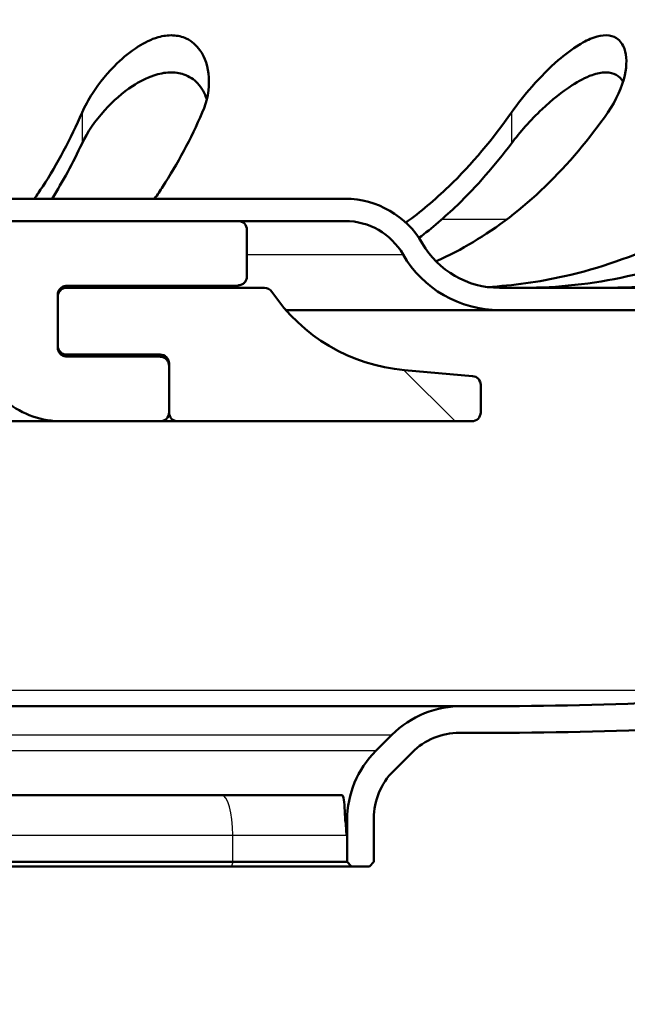
# Model space of a CAD drawing. Units: millimetres. Extents: x 0 to 2100, y 0 to 3932.
# Drawn here: x 1106 to 1120, y 1520 to 1542 of the extents above; entities that cross this region are included whole.
import ezdxf

# ---------------------------------------------------------------- set-up
doc = ezdxf.new("R2010")
doc.units = ezdxf.units.MM
doc.header["$LTSCALE"] = 10
for name, color, linetype, lineweight in [('Hatch', 7, 'Continuous', 9), ('Visible Edges(ISO)', 7, 'Continuous', 50), ('Visible Tangent Edges(ISO)', 7, 'Continuous', 25)]:
    doc.layers.add(name, color=color, linetype=linetype, lineweight=lineweight)
pattern_1 = [(150, (0, 0), (-15.875, -27.4963), [])]

msp = doc.modelspace()

# ---------------------------------------------------------------- hatches: boundary and pattern name
at = {"layer": 'Hatch'}
h = msp.add_hatch(dxfattribs=at)
h.set_pattern_fill('ANSI31', color=256, scale=254, angle=15, style=0)
h.set_pattern_definition([(60, (0, 0), (-27.4963, 15.875), [])])
edge = h.paths.add_edge_path()
edge.add_ellipse((1115.92, 1524.11), major_axis=(-1.556, -1.556), ratio=1, start_angle=270, end_angle=315)
edge.add_line((1113.72, 1524.11), (1113.72, 1523.171))
edge.add_line((1113.72, 1523.171), (1113.82, 1523.071))
edge.add_line((1113.82, 1523.071), (1114.22, 1523.071))
edge.add_line((1114.22, 1523.071), (1114.32, 1523.171))
edge.add_line((1114.32, 1523.171), (1114.32, 1524.151))
edge.add_ellipse((1115.82, 1524.151), major_axis=(-1.5, 0), ratio=1, start_angle=315, end_angle=360, ccw=False)
edge.add_line((1114.76, 1525.212), (1115.18, 1525.632))
edge.add_ellipse((1116.24, 1524.571), major_axis=(1.061, 1.061), ratio=1, start_angle=45, end_angle=90, ccw=False)
edge.add_ellipse((1116.24, 1524.571), major_axis=(1.5, 0), ratio=1, start_angle=89.8774, end_angle=90, ccw=False)
edge.add_line((1116.244, 1526.071), (1116.507, 1526.071))
edge.add_ellipse((1116.72, 1625.81), major_axis=(99.74, -0.213), ratio=1, start_angle=270, end_angle=270.12256)
edge.add_ellipse((1116.72, 1625.81), major_axis=(99.74, 0), ratio=1, start_angle=270, end_angle=274.87973)
edge.add_ellipse((1124.163, 1538.627), major_axis=(12.196, 1.041), ratio=1, start_angle=270, end_angle=350.1203)
edge.add_line((1136.357, 1537.561), (1137.129, 1546.389))
edge.add_ellipse((1138.325, 1546.284), major_axis=(-1.195, 0.105), ratio=1, start_angle=337.4472, end_angle=360, ccw=False)
edge.add_ellipse((1138.325, 1546.284), major_axis=(-1.064, 0.555), ratio=1, start_angle=315.7993, end_angle=360, ccw=False)
edge.add_ellipse((1138.325, 1546.284), major_axis=(1.14, 0.376), ratio=1, start_angle=73.7535, end_angle=90, ccw=False)
edge.add_line((1138.283, 1547.483), (1149.22, 1547.865))
edge.add_line((1149.22, 1547.865), (1150.241, 1547.901))
edge.add_ellipse((1150.238, 1548.001), major_axis=(0.0999, 0.0035), ratio=1, start_angle=270, end_angle=360)
edge.add_line((1150.338, 1548.004), (1150.324, 1548.404))
edge.add_ellipse((1150.224, 1548.401), major_axis=(0.0999, 0.0035), ratio=1, start_angle=0, end_angle=88)
edge.add_ellipse((1150.224, 1548.401), major_axis=(-0.1, 0), ratio=1, start_angle=270, end_angle=272)
edge.add_line((1150.22, 1548.501), (1138.439, 1548.089))
edge.add_ellipse((1138.509, 1546.09), major_axis=(-1.999, -0.07), ratio=1, start_angle=270, end_angle=280.9947)
edge.add_ellipse((1138.509, 1546.09), major_axis=(-1.949, -0.45), ratio=1, start_angle=270, end_angle=272.007)
edge.add_ellipse((1138.509, 1546.09), major_axis=(-1.932, -0.518), ratio=1, start_angle=270, end_angle=295.0955)
edge.add_ellipse((1138.509, 1546.09), major_axis=(-1.53, -1.288), ratio=1, start_angle=270, end_angle=314.9028)
edge.add_line((1136.516, 1546.265), (1135.759, 1537.613))
edge.add_ellipse((1124.163, 1538.627), major_axis=(11.596, -1.014), ratio=1, start_angle=279.8797, end_angle=360, ccw=False)
edge.add_ellipse((1116.72, 1625.81), major_axis=(-98.781, -8.433), ratio=1, start_angle=85.12027, end_angle=90, ccw=False)
edge.add_ellipse((1116.72, 1625.81), major_axis=(-99.14, 0), ratio=1, start_angle=89.87744, end_angle=90, ccw=False)
edge.add_line((1116.508, 1526.671), (1116.319, 1526.671))
edge.add_ellipse((1116.282, 1524.471), major_axis=(-2.2, 0.037), ratio=1, start_angle=270, end_angle=270.9731)
edge.add_ellipse((1116.282, 1524.471), major_axis=(-2.2, 0), ratio=1, start_angle=270, end_angle=315)
edge.add_line((1114.726, 1526.027), (1114.365, 1525.665))
h = msp.add_hatch(dxfattribs=at)
h.set_pattern_fill('ANSI31', color=256, scale=254, angle=-15, style=0)
h.set_pattern_definition([(30, (0, 0), (-15.875, 27.4963), [])])
edge = h.paths.add_edge_path()
edge.add_ellipse((1113.677, 1536.071), major_axis=(-1, 1.732), ratio=1, start_angle=270, end_angle=330)
edge.add_line((1113.677, 1538.071), (1096.545, 1538.071))
edge.add_line((1096.545, 1538.071), (1096.145, 1538.071))
edge.add_line((1096.145, 1538.071), (1095.82, 1538.071))
edge.add_line((1095.82, 1538.071), (1095.82, 1537.951))
edge.add_line((1095.82, 1537.951), (1095.82, 1537.571))
edge.add_line((1095.82, 1537.571), (1095.845, 1537.571))
edge.add_line((1095.845, 1537.571), (1100.844, 1537.571))
edge.add_line((1100.844, 1537.571), (1101.096, 1537.571))
edge.add_line((1101.096, 1537.571), (1102.018, 1537.571))
edge.add_line((1102.018, 1537.571), (1102.394, 1537.571))
edge.add_line((1102.394, 1537.571), (1102.839, 1537.571))
edge.add_line((1102.839, 1537.571), (1103.433, 1537.571))
edge.add_line((1103.433, 1537.571), (1111.27, 1537.571))
edge.add_line((1111.27, 1537.571), (1113.677, 1537.571))
edge.add_ellipse((1113.677, 1536.071), major_axis=(0, 1.5), ratio=1, start_angle=300, end_angle=360, ccw=False)
edge.add_ellipse((1117.141, 1538.071), major_axis=(1.25, -2.165), ratio=1, start_angle=270, end_angle=330)
edge.add_line((1117.141, 1535.571), (1120.22, 1535.571))
edge.add_ellipse((1120.22, 1549.571), major_axis=(0, -14), ratio=1, start_angle=0, end_angle=72.5424)
edge.add_ellipse((1134.529, 1545.071), major_axis=(0.3, 0.954), ratio=1, start_angle=17.4576, end_angle=90, ccw=False)
edge.add_line((1134.529, 1546.071), (1135.22, 1546.071))
edge.add_line((1135.22, 1546.071), (1135.22, 1546.571))
edge.add_line((1135.22, 1546.571), (1134.529, 1546.571))
edge.add_ellipse((1134.529, 1545.071), major_axis=(0, 1.5), ratio=1, start_angle=0, end_angle=72.5424)
edge.add_ellipse((1120.22, 1549.571), major_axis=(-4.05, -12.878), ratio=1, start_angle=17.4576, end_angle=90, ccw=False)
edge.add_line((1120.22, 1536.071), (1117.141, 1536.071))
edge.add_ellipse((1117.141, 1538.071), major_axis=(0, -2), ratio=1, start_angle=300, end_angle=360, ccw=False)
h = msp.add_hatch(dxfattribs=at)
h.set_pattern_fill('ANSI31', color=256, scale=254, angle=105, style=0)
h.set_pattern_definition(pattern_1)
edge = h.paths.add_edge_path()
edge.add_line((1147.22, 1542.089), (1142.22, 1542.089))
edge.add_line((1142.22, 1542.089), (1141.97, 1542.339))
edge.add_line((1141.97, 1542.339), (1141.72, 1542.589))
edge.add_line((1141.72, 1542.589), (1141.47, 1542.339))
edge.add_line((1141.47, 1542.339), (1141.22, 1542.089))
edge.add_line((1141.22, 1542.089), (1139.169, 1542.089))
edge.add_ellipse((1139.169, 1541.089), major_axis=(-1, 0), ratio=1, start_angle=270, end_angle=357)
edge.add_line((1138.171, 1541.142), (1137.703, 1532.22))
edge.add_ellipse((1130.213, 1532.613), major_axis=(7.49, -0.393), ratio=1, start_angle=316.2172, end_angle=360, ccw=False)
edge.add_line((1135.349, 1527.147), (1114.558, 1507.611))
edge.add_ellipse((1116.92, 1505.097), major_axis=(-2.514, -2.362), ratio=1, start_angle=270, end_angle=316.7828)
edge.add_line((1113.47, 1505.097), (1113.47, 1501.089))
edge.add_line((1113.47, 1501.089), (1113.77, 1501.089))
edge.add_line((1113.77, 1501.089), (1113.97, 1501.089))
edge.add_line((1113.97, 1501.089), (1114.062, 1490.589))
edge.add_line((1114.062, 1490.589), (1115.47, 1490.589))
edge.add_line((1115.47, 1490.589), (1115.47, 1492.182))
edge.add_spline(control_points=[(1115.47, 1492.182), (1115.47, 1492.211), (1115.475, 1492.24), (1115.496, 1492.295), (1115.51, 1492.321), (1115.55, 1492.368), (1115.576, 1492.389), (1115.605, 1492.404)], knot_values=[-0.02735, -0.02735, -0.02735, -0.02735, -0.018558, -0.018558, -0.009766, -0.009766, 0, 0, 0, 0], degree=3, periodic=0)
edge.add_line((1115.605, 1492.404), (1116.92, 1493.089))
edge.add_line((1116.92, 1493.089), (1116.92, 1493.579))
edge.add_line((1116.92, 1493.579), (1115.605, 1494.264))
edge.add_spline(control_points=[(1115.605, 1494.264), (1115.583, 1494.275), (1115.563, 1494.29), (1115.527, 1494.325), (1115.512, 1494.344), (1115.485, 1494.395), (1115.475, 1494.426), (1115.471, 1494.468), (1115.47, 1494.477), (1115.47, 1494.486)], knot_values=[-0.027333, -0.027333, -0.027333, -0.027333, -0.019898, -0.019898, -0.012463, -0.012463, -0.002694, -0.002694, 0, 0, 0, 0], degree=3, periodic=0)
edge.add_line((1115.47, 1494.486), (1115.47, 1494.491))
edge.add_spline(control_points=[(1115.47, 1494.491), (1115.47, 1494.52), (1115.475, 1494.549), (1115.496, 1494.604), (1115.51, 1494.63), (1115.55, 1494.677), (1115.576, 1494.698), (1115.605, 1494.713)], knot_values=[-0.02735, -0.02735, -0.02735, -0.02735, -0.018558, -0.018558, -0.009766, -0.009766, 0, 0, 0, 0], degree=3, periodic=0)
edge.add_line((1115.605, 1494.713), (1116.92, 1495.398))
edge.add_line((1116.92, 1495.398), (1116.92, 1495.888))
edge.add_line((1116.92, 1495.888), (1115.605, 1496.573))
edge.add_spline(control_points=[(1115.605, 1496.573), (1115.583, 1496.584), (1115.563, 1496.599), (1115.527, 1496.634), (1115.512, 1496.653), (1115.485, 1496.704), (1115.475, 1496.735), (1115.471, 1496.777), (1115.47, 1496.786), (1115.47, 1496.795)], knot_values=[-0.027333, -0.027333, -0.027333, -0.027333, -0.019898, -0.019898, -0.012463, -0.012463, -0.002694, -0.002694, 0, 0, 0, 0], degree=3, periodic=0)
edge.add_line((1115.47, 1496.795), (1115.47, 1496.8))
edge.add_spline(control_points=[(1115.47, 1496.8), (1115.47, 1496.829), (1115.475, 1496.858), (1115.496, 1496.913), (1115.51, 1496.939), (1115.55, 1496.986), (1115.576, 1497.007), (1115.605, 1497.022)], knot_values=[-0.02735, -0.02735, -0.02735, -0.02735, -0.018558, -0.018558, -0.009766, -0.009766, 0, 0, 0, 0], degree=3, periodic=0)
edge.add_line((1115.605, 1497.022), (1116.92, 1497.707))
edge.add_line((1116.92, 1497.707), (1116.92, 1498.197))
edge.add_line((1116.92, 1498.197), (1115.605, 1498.882))
edge.add_spline(control_points=[(1115.605, 1498.882), (1115.583, 1498.893), (1115.563, 1498.908), (1115.527, 1498.943), (1115.512, 1498.962), (1115.485, 1499.013), (1115.475, 1499.044), (1115.471, 1499.086), (1115.47, 1499.095), (1115.47, 1499.104)], knot_values=[-0.027333, -0.027333, -0.027333, -0.027333, -0.019898, -0.019898, -0.012463, -0.012463, -0.002694, -0.002694, 0, 0, 0, 0], degree=3, periodic=0)
edge.add_line((1115.47, 1499.104), (1115.47, 1499.109))
edge.add_spline(control_points=[(1115.47, 1499.109), (1115.47, 1499.138), (1115.475, 1499.167), (1115.496, 1499.222), (1115.51, 1499.248), (1115.55, 1499.295), (1115.576, 1499.316), (1115.605, 1499.331)], knot_values=[-0.02735, -0.02735, -0.02735, -0.02735, -0.018558, -0.018558, -0.009766, -0.009766, 0, 0, 0, 0], degree=3, periodic=0)
edge.add_line((1115.605, 1499.331), (1116.92, 1500.016))
edge.add_line((1116.92, 1500.016), (1116.92, 1500.506))
edge.add_line((1116.92, 1500.506), (1115.605, 1501.191))
edge.add_spline(control_points=[(1115.605, 1501.191), (1115.583, 1501.202), (1115.563, 1501.217), (1115.527, 1501.252), (1115.512, 1501.271), (1115.485, 1501.322), (1115.475, 1501.353), (1115.471, 1501.395), (1115.47, 1501.404), (1115.47, 1501.413)], knot_values=[-0.027333, -0.027333, -0.027333, -0.027333, -0.019898, -0.019898, -0.012463, -0.012463, -0.002694, -0.002694, 0, 0, 0, 0], degree=3, periodic=0)
edge.add_line((1115.47, 1501.413), (1115.47, 1501.418))
edge.add_spline(control_points=[(1115.47, 1501.418), (1115.47, 1501.447), (1115.475, 1501.476), (1115.496, 1501.531), (1115.51, 1501.557), (1115.55, 1501.604), (1115.576, 1501.625), (1115.605, 1501.64)], knot_values=[-0.02735, -0.02735, -0.02735, -0.02735, -0.018558, -0.018558, -0.009766, -0.009766, 0, 0, 0, 0], degree=3, periodic=0)
edge.add_line((1115.605, 1501.64), (1116.92, 1502.325))
edge.add_line((1116.92, 1502.325), (1116.92, 1502.815))
edge.add_line((1116.92, 1502.815), (1115.605, 1503.5))
edge.add_spline(control_points=[(1115.605, 1503.5), (1115.583, 1503.511), (1115.563, 1503.526), (1115.527, 1503.561), (1115.512, 1503.58), (1115.485, 1503.631), (1115.475, 1503.662), (1115.471, 1503.704), (1115.47, 1503.713), (1115.47, 1503.722)], knot_values=[-0.027333, -0.027333, -0.027333, -0.027333, -0.019898, -0.019898, -0.012463, -0.012463, -0.002694, -0.002694, 0, 0, 0, 0], degree=3, periodic=0)
edge.add_line((1115.47, 1503.722), (1115.47, 1504.389))
edge.add_ellipse((1115.67, 1504.389), major_axis=(-0.2, 0), ratio=1, start_angle=270, end_angle=360, ccw=False)
edge.add_line((1115.67, 1504.589), (1115.72, 1504.589))
edge.add_ellipse((1115.72, 1504.839), major_axis=(0.25, 0), ratio=1, start_angle=270, end_angle=360)
edge.add_line((1115.97, 1504.839), (1115.97, 1505.508))
edge.add_line((1115.97, 1505.508), (1137.061, 1525.325))
edge.add_ellipse((1130.213, 1532.613), major_axis=(6.848, -7.288), ratio=1, start_angle=0, end_angle=43.7828)
edge.add_line((1140.2, 1532.09), (1140.543, 1538.642))
edge.add_ellipse((1141.542, 1538.589), major_axis=(-0.999, 0.052), ratio=1, start_angle=273, end_angle=360, ccw=False)
edge.add_line((1141.542, 1539.589), (1150.92, 1539.589))
edge.add_ellipse((1150.92, 1542.389), major_axis=(2.8, 0), ratio=1, start_angle=270, end_angle=360)
edge.add_line((1153.72, 1542.389), (1153.72, 1544.089))
edge.add_ellipse((1153.22, 1544.089), major_axis=(0.5, 0), ratio=1, start_angle=0, end_angle=90)
edge.add_line((1153.22, 1544.589), (1152.529, 1544.589))
edge.add_ellipse((1152.529, 1544.089), major_axis=(-0.5, 0), ratio=1, start_angle=270, end_angle=333.4349)
edge.add_line((1152.082, 1544.313), (1150.97, 1542.089))
edge.add_line((1150.97, 1542.089), (1148.22, 1542.089))
edge.add_line((1148.22, 1542.089), (1148.22, 1542.339))
edge.add_line((1148.22, 1542.339), (1148.22, 1542.589))
edge.add_line((1148.22, 1542.589), (1147.72, 1543.089))
edge.add_line((1147.72, 1543.089), (1147.22, 1542.589))
edge.add_line((1147.22, 1542.589), (1147.22, 1542.339))
edge.add_line((1147.22, 1542.339), (1147.22, 1542.089))
h = msp.add_hatch(dxfattribs=at)
h.set_pattern_fill('ANSI31', color=256, scale=254, angle=105, style=0)
h.set_pattern_definition(pattern_1)
edge = h.paths.add_edge_path()
edge.add_line((1101.096, 1537.571), (1101.096, 1537.371))
edge.add_line((1101.096, 1537.371), (1100.844, 1537.371))
edge.add_line((1100.844, 1537.371), (1100.844, 1537.571))
edge.add_line((1100.844, 1537.571), (1095.845, 1537.571))
edge.add_line((1095.845, 1537.571), (1095.845, 1536.071))
edge.add_line((1095.845, 1536.071), (1097.12, 1536.071))
edge.add_line((1097.12, 1536.071), (1102.147, 1536.071))
edge.add_ellipse((1102.147, 1534.071), major_axis=(2, 0), ratio=1, start_angle=51.5258, end_angle=90, ccw=False)
edge.add_line((1103.392, 1535.637), (1106.074, 1533.505))
edge.add_ellipse((1107.318, 1535.071), major_axis=(1.566, -1.244), ratio=1, start_angle=270, end_angle=308.4742)
edge.add_line((1107.318, 1533.071), (1109.52, 1533.071))
edge.add_ellipse((1109.52, 1533.271), major_axis=(0.2, 0), ratio=1, start_angle=270, end_angle=360)
edge.add_line((1109.72, 1533.271), (1109.72, 1534.322))
edge.add_spline(control_points=[(1109.72, 1534.322), (1109.72, 1534.348), (1109.715, 1534.375), (1109.694, 1534.424), (1109.68, 1534.445), (1109.643, 1534.482), (1109.621, 1534.497), (1109.573, 1534.516), (1109.547, 1534.522), (1109.521, 1534.522)], knot_values=[-0.031456, -0.031456, -0.031456, -0.031456, -0.023439, -0.023439, -0.015626, -0.015626, -0.007813, -0.007813, 0, 0, 0, 0], degree=3, periodic=0)
edge.add_line((1109.521, 1534.522), (1107.42, 1534.528))
edge.add_spline(control_points=[(1107.42, 1534.528), (1107.393, 1534.528), (1107.367, 1534.534), (1107.318, 1534.554), (1107.296, 1534.569), (1107.26, 1534.606), (1107.245, 1534.628), (1107.225, 1534.676), (1107.22, 1534.702), (1107.22, 1534.728)], knot_values=[-0.031456, -0.031456, -0.031456, -0.031456, -0.023439, -0.023439, -0.015626, -0.015626, -0.007813, -0.007813, 0, 0, 0, 0], degree=3, periodic=0)
edge.add_line((1107.22, 1534.728), (1107.22, 1534.771))
edge.add_line((1107.22, 1534.771), (1107.22, 1535.871))
edge.add_line((1107.22, 1535.871), (1107.22, 1535.914))
edge.add_spline(control_points=[(1107.22, 1535.914), (1107.22, 1535.941), (1107.226, 1535.967), (1107.246, 1536.016), (1107.261, 1536.037), (1107.298, 1536.074), (1107.32, 1536.089), (1107.368, 1536.109), (1107.394, 1536.114), (1107.42, 1536.114)], knot_values=[-0.031456, -0.031456, -0.031456, -0.031456, -0.023439, -0.023439, -0.015626, -0.015626, -0.007813, -0.007813, 0, 0, 0, 0], degree=3, periodic=0)
edge.add_line((1107.42, 1536.114), (1111.271, 1536.125))
edge.add_spline(control_points=[(1111.271, 1536.125), (1111.298, 1536.126), (1111.324, 1536.131), (1111.373, 1536.152), (1111.394, 1536.166), (1111.431, 1536.204), (1111.445, 1536.225), (1111.465, 1536.274), (1111.47, 1536.299), (1111.47, 1536.325)], knot_values=[-0.031456, -0.031456, -0.031456, -0.031456, -0.023439, -0.023439, -0.015626, -0.015626, -0.007813, -0.007813, 0, 0, 0, 0], degree=3, periodic=0)
edge.add_line((1111.47, 1536.325), (1111.47, 1537.371))
edge.add_ellipse((1111.27, 1537.371), major_axis=(0, 0.2), ratio=1, start_angle=270, end_angle=360)
edge.add_line((1111.27, 1537.571), (1103.433, 1537.571))
edge.add_line((1103.433, 1537.571), (1103.433, 1537.371))
edge.add_line((1103.433, 1537.371), (1102.839, 1537.371))
edge.add_line((1102.839, 1537.371), (1102.839, 1537.571))
edge.add_line((1102.839, 1537.571), (1102.394, 1537.571))
edge.add_line((1102.394, 1537.571), (1102.394, 1537.371))
edge.add_line((1102.394, 1537.371), (1102.018, 1537.371))
edge.add_line((1102.018, 1537.371), (1102.018, 1537.571))
edge.add_line((1102.018, 1537.571), (1101.096, 1537.571))
h = msp.add_hatch(dxfattribs=at)
h.set_pattern_fill('ANSI31', color=256, scale=254, angle=90, style=0)
h.set_pattern_definition([(135, (0, 0), (-22.45064, -22.45064), [])])
edge = h.paths.add_edge_path()
edge.add_ellipse((1116.52, 1533.888), major_axis=(0, 0.2), ratio=1, start_angle=270, end_angle=355)
edge.add_line((1116.538, 1534.087), (1115.006, 1534.221))
edge.add_ellipse((1115.355, 1538.206), major_axis=(-0.349, -3.985), ratio=1, start_angle=308.7723, end_angle=360, ccw=False)
edge.add_ellipse((1111.863, 1535.871), major_axis=(-0.111, 0.166), ratio=1, start_angle=270, end_angle=326.2277)
edge.add_line((1111.863, 1536.071), (1107.42, 1536.071))
edge.add_ellipse((1107.42, 1535.871), major_axis=(0, 0.2), ratio=1, start_angle=0, end_angle=90)
edge.add_line((1107.22, 1535.871), (1107.22, 1534.771))
edge.add_ellipse((1107.42, 1534.771), major_axis=(0, -0.2), ratio=1, start_angle=270, end_angle=360)
edge.add_line((1107.42, 1534.571), (1109.52, 1534.571))
edge.add_ellipse((1109.52, 1534.371), major_axis=(0, 0.2), ratio=1, start_angle=270, end_angle=360, ccw=False)
edge.add_line((1109.72, 1534.371), (1109.72, 1534.322))
edge.add_line((1109.72, 1534.322), (1109.72, 1533.271))
edge.add_ellipse((1109.92, 1533.271), major_axis=(0, -0.2), ratio=1, start_angle=270, end_angle=360)
edge.add_line((1109.92, 1533.071), (1116.52, 1533.071))
edge.add_ellipse((1116.52, 1533.271), major_axis=(0, -0.2), ratio=1, start_angle=0, end_angle=90)
edge.add_line((1116.72, 1533.271), (1116.72, 1533.888))

# ---------------------------------------------------------------- linework, layer by layer
at = {"layer": 'Visible Edges(ISO)'}
for p, q in [((1113.677, 1538.071), (1095.82, 1538.071)), ((1095.82, 1537.571), (1113.677, 1537.571)), ((1111.27, 1537.571), (1103.433, 1537.571)), ((1111.47, 1536.325), (1111.47, 1537.371)), ((1107.297, 1536.071), (1107.42, 1536.071)), ((1107.42, 1536.114), (1111.271, 1536.125)), ((1111.863, 1536.071), (1107.42, 1536.071)), ((1120.22, 1536.071), (1117.141, 1536.071)), ((1107.22, 1534.728), (1107.22, 1535.914)), ((1107.22, 1535.871), (1107.22, 1534.771)), ((1112.345, 1535.571), (1117.141, 1535.571)), ((1117.141, 1535.571), (1120.22, 1535.571)), ((1107.297, 1534.571), (1107.42, 1534.571)), ((1107.42, 1534.571), (1109.52, 1534.571)), ((1109.521, 1534.522), (1107.42, 1534.528)), ((1109.72, 1534.371), (1109.72, 1533.271)), ((1109.72, 1533.271), (1109.72, 1534.322)), ((1116.538, 1534.087), (1115.006, 1534.221)), ((1116.72, 1533.271), (1116.72, 1533.888)), ((1097.22, 1533.071), (1107.318, 1533.071)), ((1107.318, 1533.071), (1109.52, 1533.071)), ((1109.52, 1533.071), (1109.92, 1533.071)), ((1109.92, 1533.071), (1116.52, 1533.071)), ((1116.282, 1526.671), (1100.706, 1526.671)), ((1116.508, 1526.671), (1116.319, 1526.671)), ((1114.726, 1526.027), (1114.365, 1525.665)), ((1116.192, 1526.07), (1116.72, 1526.07)), ((1116.244, 1526.071), (1116.507, 1526.071)), ((1114.76, 1525.212), (1115.18, 1525.632)), ((1110.9, 1524.671), (1105.379, 1524.671)), ((1113.59, 1524.671), (1110.9, 1524.671)), ((1114.32, 1523.171), (1114.32, 1524.151)), ((1113.72, 1524.11), (1113.72, 1523.171)), ((1105.602, 1523.071), (1111.123, 1523.071)), ((1111.15, 1523.171), (1105.63, 1523.171)), ((1111.123, 1523.071), (1113.806, 1523.071)), ((1113.707, 1523.171), (1111.15, 1523.171)), ((1113.72, 1523.171), (1113.707, 1523.171)), ((1113.72, 1523.171), (1113.82, 1523.071)), ((1113.806, 1523.071), (1113.82, 1523.071)), ((1113.82, 1523.071), (1114.22, 1523.071)), ((1114.22, 1523.071), (1114.32, 1523.171))]:
    msp.add_line(p, q, dxfattribs=at)
for centre, radius, start, end in [((1113.677, 1536.071), 2, 30, 90), ((1111.27, 1537.371), 0.2, 0, 90), ((1113.677, 1536.071), 1.5, 30, 90), ((1117.141, 1538.071), 2, 210, 270), ((1117.141, 1538.071), 2.5, 210, 270), ((1107.42, 1535.871), 0.2, 90, 180), ((1111.863, 1535.871), 0.2, 33.7723, 90), ((1115.355, 1538.206), 4, 213.7723, 265), ((1107.42, 1534.771), 0.2, 180, 270), ((1109.52, 1534.371), 0.2, 0, 90), ((1116.52, 1533.888), 0.2, 0, 85), ((1107.318, 1535.071), 2, 231.5258, 270), ((1109.52, 1533.271), 0.2, 270, 0), ((1109.92, 1533.271), 0.2, 180, 270), ((1116.52, 1533.271), 0.2, 270, 0), ((1116.72, 1625.81), 99.14, 269.87744, 274.87973), ((1116.282, 1524.471), 2.2, 89.0269, 135), ((1116.72, 1625.81), 99.74, 269.87744, 274.87973), ((1116.24, 1524.571), 1.5, 89.8774, 135), ((1115.92, 1524.11), 2.2, 135, 180), ((1115.82, 1524.151), 1.5, 135, 180)]:
    msp.add_arc(centre, radius, start, end, dxfattribs=at)
for points, knots in [([(1107.766, 1540.01), (1107.828, 1540.151), (1107.907, 1540.295), (1108.155, 1540.68), (1108.346, 1540.913), (1108.696, 1541.252), (1108.855, 1541.383), (1109.168, 1541.581), (1109.319, 1541.656), (1109.588, 1541.733), (1109.699, 1541.748), (1109.918, 1541.739), (1110.019, 1541.714), (1110.236, 1541.61), (1110.336, 1541.517), (1110.529, 1541.247), (1110.599, 1541.032), (1110.63, 1540.539), (1110.58, 1540.267), (1110.467, 1540.01)], [-0.6970163, -0.6970163, -0.6970163, -0.6970163, -0.6400945, -0.6400945, -0.5440843, -0.5440843, -0.4790551, -0.4790551, -0.4258279, -0.4258279, -0.3872194, -0.3872194, -0.346899, -0.346899, -0.2888908, -0.2888908, -0.1978691, -0.1978691, -0.0990099, -0.0990099, -0.0990099, -0.0990099]), ([(1117.41, 1540.01), (1117.543, 1540.202), (1117.701, 1540.401), (1118.062, 1540.808), (1118.263, 1541.009), (1118.611, 1541.31), (1118.769, 1541.432), (1119.041, 1541.599), (1119.155, 1541.657), (1119.363, 1541.728), (1119.454, 1541.746), (1119.629, 1541.743), (1119.705, 1541.721), (1119.856, 1541.625), (1119.914, 1541.539), (1120.003, 1541.283), (1120.007, 1541.077), (1119.9, 1540.584), (1119.77, 1540.292), (1119.574, 1540.01)], [-0.692124, -0.692124, -0.692124, -0.692124, -0.6015607, -0.6015607, -0.5030138, -0.5030138, -0.4306039, -0.4306039, -0.380037, -0.380037, -0.3360484, -0.3360484, -0.2890494, -0.2890494, -0.2233831, -0.2233831, -0.1202748, -0.1202748, -0.0002829, -0.0002829, -0.0002829, -0.0002829]), ([(1110.567, 1540.303), (1110.567, 1540.305), (1110.566, 1540.306), (1110.526, 1540.438), (1110.459, 1540.563), (1110.281, 1540.752), (1110.177, 1540.824), (1109.954, 1540.899), (1109.85, 1540.914), (1109.62, 1540.906), (1109.5, 1540.883), (1109.212, 1540.787), (1109.05, 1540.702), (1108.677, 1540.457), (1108.463, 1540.268), (1108.056, 1539.818), (1107.881, 1539.56), (1107.766, 1539.316)], [-0.4801609, -0.4801609, -0.4801609, -0.4801609, -0.4795155, -0.4795155, -0.4093183, -0.4093183, -0.3506985, -0.3506985, -0.3074157, -0.3074157, -0.2630794, -0.2630794, -0.2008117, -0.2008117, -0.1077582, -0.1077582, -0.0000114, -0.0000114, -0.0000114, -0.0000114]), ([(1119.918, 1540.699), (1119.881, 1540.764), (1119.83, 1540.819), (1119.697, 1540.892), (1119.62, 1540.911), (1119.435, 1540.911), (1119.332, 1540.89), (1119.074, 1540.799), (1118.921, 1540.718), (1118.551, 1540.479), (1118.32, 1540.292), (1117.836, 1539.835), (1117.598, 1539.569), (1117.41, 1539.316)], [-0.401905, -0.401905, -0.401905, -0.401905, -0.3552681, -0.3552681, -0.311701, -0.311701, -0.2662437, -0.2662437, -0.2043771, -0.2043771, -0.1113411, -0.1113411, -0.0000114, -0.0000114, -0.0000114, -0.0000114]), ([(1106.694, 1538.071), (1106.757, 1538.16), (1106.82, 1538.252), (1107.208, 1538.847), (1107.511, 1539.426), (1107.766, 1540.01)], [6.7082056, 6.7082056, 6.7082056, 6.7082056, 6.7552485, 6.7552485, 7.0029219, 7.0029219, 7.0029219, 7.0029219]), ([(1110.467, 1540.01), (1110.212, 1539.426), (1109.909, 1538.847), (1109.521, 1538.252), (1109.458, 1538.16), (1109.395, 1538.071)], [1.0019465, 1.0019465, 1.0019465, 1.0019465, 1.2496199, 1.2496199, 1.2966628, 1.2966628, 1.2966628, 1.2966628]), ([(1115.04, 1537.535), (1115.366, 1537.773), (1115.691, 1538.046), (1116.522, 1538.847), (1117.004, 1539.426), (1117.41, 1540.01)], [6.6059351, 6.6059351, 6.6059351, 6.6059351, 6.7552485, 6.7552485, 7.0029219, 7.0029219, 7.0029219, 7.0029219]), ([(1119.574, 1540.01), (1119.169, 1539.426), (1118.687, 1538.847), (1117.645, 1537.843), (1117.084, 1537.418), (1116.288, 1536.942), (1116.008, 1536.796), (1115.717, 1536.667)], [1.0019465, 1.0019465, 1.0019465, 1.0019465, 1.2496199, 1.2496199, 1.4997035, 1.4997035, 1.6231095, 1.6231095, 1.6231095, 1.6231095]), ([(1116.878, 1536.089), (1117.439, 1536.122), (1118.024, 1536.201), (1119.387, 1536.508), (1120.157, 1536.78), (1121.515, 1537.418), (1122.229, 1537.843), (1123.555, 1538.847), (1124.168, 1539.426), (1124.685, 1540.01)], [6.0714993, 6.0714993, 6.0714993, 6.0714993, 6.2548223, 6.2548223, 6.5051648, 6.5051648, 6.7552485, 6.7552485, 7.0029219, 7.0029219, 7.0029219, 7.0029219]), ([(1126.102, 1540.01), (1125.585, 1539.426), (1124.972, 1538.847), (1123.646, 1537.843), (1122.932, 1537.418), (1121.573, 1536.78), (1120.803, 1536.508), (1119.23, 1536.153), (1118.427, 1536.071), (1117.691, 1536.071)], [1.0019465, 1.0019465, 1.0019465, 1.0019465, 1.2496199, 1.2496199, 1.4997035, 1.4997035, 1.7500461, 1.7500461, 2.0003887, 2.0003887, 2.0003887, 2.0003887]), ([(1119.489, 1536.071), (1120.31, 1536.071), (1121.207, 1536.153), (1122.964, 1536.508), (1123.824, 1536.78), (1125.341, 1537.418), (1126.138, 1537.843), (1127.619, 1538.847), (1128.304, 1539.426), (1128.88, 1540.01)], [6.0044797, 6.0044797, 6.0044797, 6.0044797, 6.2548223, 6.2548223, 6.5051648, 6.5051648, 6.7552485, 6.7552485, 7.0029219, 7.0029219, 7.0029219, 7.0029219]), ([(1117.41, 1539.316), (1117.045, 1538.827), (1116.633, 1538.353), (1115.916, 1537.661), (1115.626, 1537.413), (1115.334, 1537.191)], [1.087222, 1.087222, 1.087222, 1.087222, 1.2958987, 1.2958987, 1.4298117, 1.4298117, 1.4298117, 1.4298117]), ([(1111.271, 1536.125), (1111.298, 1536.126), (1111.324, 1536.131), (1111.373, 1536.152), (1111.394, 1536.166), (1111.431, 1536.204), (1111.445, 1536.225), (1111.465, 1536.274), (1111.47, 1536.299), (1111.47, 1536.325)], [-0.03145563, -0.03145563, -0.03145563, -0.03145563, -0.02343881, -0.02343881, -0.01562591, -0.01562591, -0.00781296, -0.00781296, 0, 0, 0, 0]), ([(1107.22, 1535.914), (1107.22, 1535.941), (1107.226, 1535.967), (1107.246, 1536.016), (1107.261, 1536.037), (1107.298, 1536.074), (1107.32, 1536.089), (1107.368, 1536.109), (1107.394, 1536.114), (1107.42, 1536.114)], [-0.03145562, -0.03145562, -0.03145562, -0.03145562, -0.02343864, -0.02343864, -0.01562573, -0.01562573, -0.00781285, -0.00781285, 0, 0, 0, 0]), ([(1107.42, 1534.528), (1107.393, 1534.528), (1107.367, 1534.534), (1107.318, 1534.554), (1107.296, 1534.569), (1107.26, 1534.606), (1107.245, 1534.628), (1107.225, 1534.676), (1107.22, 1534.702), (1107.22, 1534.728)], [-0.03145563, -0.03145563, -0.03145563, -0.03145563, -0.02343881, -0.02343881, -0.01562591, -0.01562591, -0.00781297, -0.00781297, 0, 0, 0, 0]), ([(1109.72, 1534.322), (1109.72, 1534.348), (1109.715, 1534.375), (1109.694, 1534.424), (1109.68, 1534.445), (1109.643, 1534.482), (1109.621, 1534.497), (1109.573, 1534.516), (1109.547, 1534.522), (1109.521, 1534.522)], [-0.03145563, -0.03145563, -0.03145563, -0.03145563, -0.02343864, -0.02343864, -0.01562573, -0.01562573, -0.00781285, -0.00781285, 0, 0, 0, 0]), ([(1113.679, 1524.11), (1113.661, 1524.285), (1113.666, 1524.505), (1113.63, 1524.65), (1113.614, 1524.671), (1113.59, 1524.671)], [1.2504185, 1.2504185, 1.2504185, 1.2504185, 1.3753855, 1.3753855, 1.4226427, 1.4226427, 1.4226427, 1.4226427]), ([(1113.679, 1524.11), (1113.691, 1524), (1113.7, 1523.884), (1113.706, 1523.773), (1113.706, 1523.772), (1113.707, 1523.771)], [0.91221763, 0.91221763, 0.91221763, 0.91221763, 0.95709363, 0.95709363, 0.95756474, 0.95756474, 0.95756474, 0.95756474])]:
    msp.add_open_spline(points, degree=3, knots=knots, dxfattribs=at)
msp.add_open_spline([(1107.766, 1539.316), (1107.562, 1538.881), (1107.334, 1538.456), (1107.092, 1538.071)], degree=3, dxfattribs=at)
at = {"layer": 'Visible Tangent Edges(ISO)'}
for p, q in [((1107.766, 1540.01), (1107.766, 1539.316)), ((1117.41, 1540.01), (1117.41, 1539.316)), ((1115.85, 1537.613), (1117.311, 1537.613)), ((1111.47, 1536.821), (1114.976, 1536.821)), ((1109.714, 1534.371), (1109.72, 1534.371)), ((1100.713, 1527.03), (1125.154, 1527.03)), ((1100.695, 1526.027), (1114.726, 1526.027)), ((1116.199, 1526.071), (1116.507, 1526.071)), ((1114.365, 1525.665), (1100.689, 1525.665)), ((1113.679, 1524.11), (1113.72, 1524.11)), ((1105.63, 1523.771), (1111.15, 1523.771)), ((1111.15, 1523.771), (1113.707, 1523.771)), ((1111.15, 1523.171), (1111.15, 1523.771)), ((1113.707, 1523.771), (1113.707, 1523.171)), ((1111.15, 1523.171), (1111.123, 1523.071)), ((1113.806, 1523.071), (1113.707, 1523.171))]:
    msp.add_line(p, q, dxfattribs=at)
msp.add_ellipse((1110.9, 1523.771), major_axis=(0, 0.9), ratio=0.278685, start_param=4.712389, end_param=6.283185, dxfattribs=at)

doc.saveas('drawing.dxf')
